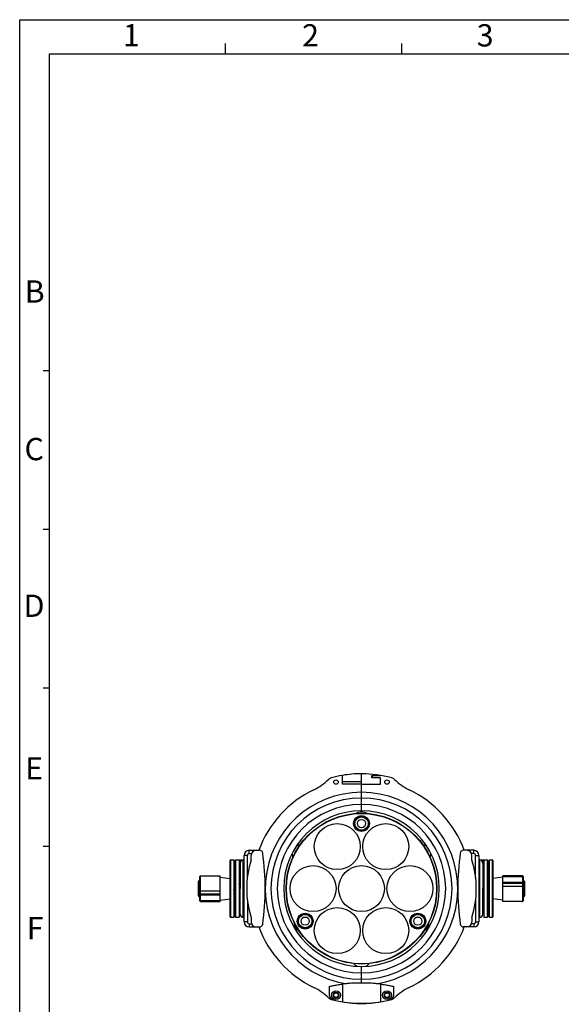
# Model space of a CAD drawing. Units: millimetres. Extents: x 0 to 1980, y 0 to 1400.
# Drawn here: x 0 to 425, y 628 to 1400 of the extents above; entities that cross this region are included whole.
import ezdxf

# ---------------------------------------------------------------- set-up
doc = ezdxf.new("R2010")
doc.units = ezdxf.units.MM
doc.header["$LTSCALE"] = 108.9
doc.layers.add('solid', color=7, linetype='CONTINUOUS', lineweight=30)
doc.layers.add('text', color=7, linetype='CONTINUOUS', lineweight=30)
doc.styles.add('TEXTSTYLE_3', font='txt')

msp = doc.modelspace()

# ---------------------------------------------------------------- linework, layer by layer
at = {"layer": 'solid'}
for p, q in [((0, 0), (0, 1400)), ((0, 1400), (1980, 1400)), ((161.43, 1373.33), (161.43, 1381.46)), ((299.52, 1373.33), (299.52, 1381.46)), ((23.33, 0), (23.33, 1373.33)), ((23.33, 1373.33), (1956.67, 1373.33)), ((23.33, 1124.8), (18.54, 1124.8)), ((23.33, 1000.53), (18.54, 1000.53)), ((23.33, 876.27), (18.54, 876.27)), ((252.99, 800.86), (252.99, 807.8)), ((252.99, 802.99), (267.99, 802.99)), ((264.49, 809.06), (264.49, 808.98)), ((267.49, 809.06), (264.49, 809.06)), ((267.99, 780.06), (267.99, 809.06)), ((271.49, 809.06), (268.49, 809.06)), ((271.49, 809.06), (271.49, 808.98)), ((275.99, 805.8), (275.99, 807.8)), ((275.99, 807.8), (282.99, 807.8)), ((282.99, 805.8), (275.99, 805.8)), ((276.49, 805.8), (276.49, 807.8)), ((282.99, 800.86), (282.99, 805.8)), ((252.99, 801.12), (267.99, 801.12)), ((267.99, 800.86), (252.99, 800.86)), ((267.99, 794.56), (267.99, 800.86)), ((267.99, 800.86), (282.99, 800.86)), ((23.33, 752), (18.54, 752)), ((179.99, 746.56), (179.99, 749.06)), ((179.99, 749.06), (188.05, 749.06)), ((355.99, 749.06), (347.92, 749.06)), ((355.99, 746.56), (355.99, 749.06)), ((164.99, 697.06), (164.99, 741.06)), ((165.49, 696.56), (165.49, 741.56)), ((165.49, 741.56), (167.99, 741.56)), ((167.99, 741.56), (167.99, 696.56)), ((168.99, 697.06), (168.99, 741.06)), ((169.49, 696.56), (169.49, 741.56)), ((169.49, 741.56), (175.31, 741.56)), ((171.99, 741.56), (171.99, 696.56)), ((172.86, 741.56), (172.86, 739.38)), ((175.31, 696.56), (175.31, 741.56)), ((175.31, 741.56), (175.99, 741.56)), ((175.99, 693.06), (175.99, 745.06)), ((178.49, 745.06), (175.99, 745.06)), ((178.49, 727.75), (178.49, 745.06)), ((179.99, 746.56), (181.71, 746.56)), ((181.42, 741.59), (181.42, 745.06)), ((355.99, 746.56), (354.27, 746.56)), ((354.56, 741.59), (354.56, 745.06)), ((357.49, 745.06), (359.99, 745.06)), ((357.49, 727.75), (357.49, 745.06)), ((359.99, 745.06), (359.99, 693.06)), ((359.99, 741.56), (360.67, 741.56)), ((360.67, 741.56), (366.49, 741.56)), ((360.67, 696.56), (360.67, 741.56)), ((363.12, 741.56), (363.12, 739.38)), ((363.99, 741.56), (363.99, 696.56)), ((366.49, 741.56), (366.49, 696.56)), ((366.99, 741.06), (366.99, 697.06)), ((367.99, 741.56), (370.49, 741.56)), ((367.99, 741.56), (367.99, 696.56)), ((370.49, 741.56), (370.49, 696.56)), ((370.99, 741.06), (370.99, 697.06)), ((168.77, 739.7), (168.77, 722.56)), ((168.99, 739.7), (168.77, 739.7)), ((172.81, 739.06), (172.81, 719.06)), ((172.81, 699.06), (172.81, 739.06)), ((363.17, 739.06), (363.17, 699.06)), ((367.2, 739.7), (366.99, 739.7)), ((367.2, 739.7), (367.2, 722.56)), ((141.14, 725.42), (140.47, 725.18)), ((141.14, 709.56), (141.14, 728.56)), ((141.64, 709.06), (141.64, 729.06)), ((141.64, 729.06), (157.14, 729.06)), ((157.14, 709.06), (157.14, 729.06)), ((157.14, 728.16), (164.99, 727.06)), ((378.84, 728.16), (370.99, 727.06)), ((394.34, 729.06), (378.84, 729.06)), ((378.84, 709.06), (378.84, 729.06)), ((394.34, 728.34), (378.84, 728.34)), ((394.34, 729.06), (394.34, 709.06)), ((394.84, 728.56), (394.84, 709.56)), ((394.84, 725.42), (395.51, 725.18)), ((140.14, 713.41), (140.14, 724.71)), ((140.47, 712.94), (140.47, 725.18)), ((168.12, 723.04), (167.99, 722.82)), ((168.12, 723.04), (168.13, 723.06)), ((168.34, 723.06), (168.13, 723.06)), ((168.36, 723.04), (168.34, 723.06)), ((168.88, 722.56), (168.64, 722.56)), ((168.99, 722.39), (168.86, 722.18)), ((168.88, 722.14), (168.86, 722.18)), ((172.11, 723.04), (172.09, 723.06)), ((172.81, 722.51), (172.61, 722.18)), ((172.63, 722.14), (172.61, 722.18)), ((363.36, 722.18), (363.17, 722.51)), ((363.17, 699.06), (363.17, 719.06)), ((363.38, 722.14), (363.36, 722.18)), ((363.87, 723.04), (363.88, 723.06)), ((367.11, 722.18), (366.99, 722.39)), ((367.09, 722.56), (367.33, 722.56)), ((367.13, 722.14), (367.11, 722.18)), ((367.62, 723.04), (367.63, 723.06)), ((367.63, 723.06), (367.84, 723.06)), ((367.86, 723.04), (367.84, 723.06)), ((367.99, 722.82), (367.86, 723.04)), ((394.34, 723.77), (378.84, 723.77)), ((394.34, 723.06), (378.84, 723.06)), ((394.34, 720.72), (378.84, 720.72)), ((395.51, 725.18), (395.51, 712.94)), ((395.84, 724.71), (395.84, 713.41)), ((141.14, 712.69), (140.47, 712.94)), ((141.64, 717.39), (157.14, 717.39)), ((141.64, 715.06), (157.14, 715.06)), ((141.64, 714.28), (157.14, 714.28)), ((157.14, 709.95), (164.99, 711.06)), ((167.99, 715.51), (168.24, 715.94)), ((168.46, 715.56), (167.99, 715.56)), ((168.22, 715.98), (168.24, 715.94)), ((168.74, 715.07), (168.76, 715.06)), ((168.97, 715.06), (168.76, 715.06)), ((168.77, 715.07), (168.77, 698.41)), ((172.49, 715.07), (172.51, 715.06)), ((172.72, 715.06), (172.51, 715.06)), ((172.74, 715.07), (172.72, 715.06)), ((172.74, 715.07), (172.81, 715.19)), ((178.49, 710.37), (178.49, 693.06)), ((357.49, 710.37), (357.49, 693.06)), ((363.17, 715.19), (363.24, 715.07)), ((363.24, 715.07), (363.26, 715.06)), ((363.26, 715.06), (363.47, 715.06)), ((363.49, 715.07), (363.47, 715.06)), ((367.01, 715.06), (367.22, 715.06)), ((367.2, 715.07), (367.2, 698.41)), ((367.24, 715.07), (367.22, 715.06)), ((367.52, 715.56), (367.99, 715.56)), ((367.72, 715.98), (367.74, 715.94)), ((367.74, 715.94), (367.99, 715.51)), ((378.84, 709.95), (370.99, 711.06)), ((394.84, 712.69), (395.51, 712.94)), ((141.64, 709.83), (157.14, 709.83)), ((141.64, 709.06), (157.14, 709.06)), ((394.34, 709.06), (378.84, 709.06)), ((165.49, 696.56), (167.99, 696.56)), ((168.99, 698.42), (168.77, 698.41)), ((169.49, 696.56), (171.99, 696.56)), ((172.9, 698.48), (171.99, 698.46)), ((175.99, 696.56), (175.31, 696.56)), ((181.42, 696.52), (181.42, 693.06)), ((354.56, 696.52), (354.56, 693.06)), ((360.67, 696.56), (359.99, 696.56)), ((363.99, 698.46), (363.08, 698.48)), ((363.99, 696.56), (366.49, 696.56)), ((367.2, 698.41), (366.99, 698.42)), ((367.99, 696.56), (370.49, 696.56)), ((178.49, 693.06), (175.99, 693.06)), ((179.99, 691.56), (179.99, 689.06)), ((179.99, 691.56), (181.71, 691.56)), ((179.99, 689.06), (188.05, 689.06)), ((355.99, 689.06), (347.92, 689.06)), ((355.99, 691.56), (354.27, 691.56)), ((355.99, 691.56), (355.99, 689.06)), ((357.49, 693.06), (359.99, 693.06)), ((267.99, 645.09), (267.99, 658.06)), ((242.72, 642.28), (242.72, 635.28)), ((252.99, 644.2), (252.99, 630.32)), ((282.99, 644.2), (282.99, 630.32)), ((293.26, 635.28), (293.26, 642.28)), ((264.49, 629.06), (264.49, 629.13)), ((264.49, 629.06), (267.49, 629.06)), ((267.99, 629.06), (267.99, 629.2)), ((268.49, 629.06), (271.49, 629.06)), ((271.49, 629.06), (271.49, 629.13))]:
    msp.add_line(p, q, dxfattribs=at)
for centre, radius in [((247.99, 802.56), 1.75), ((287.99, 802.56), 1.75), ((267.99, 719.06), 59.11), ((267.99, 719.06), 58.86), ((267.98, 770.06), 6.15), ((267.98, 770.06), 5.9), ((267.98, 770.06), 5.65), ((267.99, 770.06), 5.5), ((267.99, 770.06), 5.25), ((267.99, 770.06), 3.25), ((248.99, 751.97), 18.04), ((286.99, 751.97), 18.04), ((229.99, 719.06), 18.04), ((267.99, 719.06), 18), ((305.99, 719.06), 18.04), ((248.99, 686.15), 18.04), ((286.99, 686.15), 18.04), ((223.82, 693.56), 6.15), ((223.82, 693.56), 5.9), ((223.82, 693.56), 5.65), ((223.82, 693.56), 5.5), ((223.82, 693.56), 5.25), ((223.82, 693.56), 3.25), ((312.15, 693.56), 6.15), ((312.15, 693.56), 5.9), ((312.15, 693.56), 5.65), ((312.15, 693.56), 5.5), ((312.15, 693.56), 5.25), ((312.15, 693.56), 3.25), ((247.99, 635.56), 3.5), ((247.99, 635.56), 2.25), ((247.99, 635.56), 1.75), ((287.99, 635.56), 3.5), ((287.99, 635.56), 2.25), ((287.99, 635.56), 1.75)]:
    msp.add_circle(centre, radius, dxfattribs=at)
for centre, radius, start, end in [((212.5, 834.41), 42, 295.688, 314.81164), ((245.63, 801.06), 5, 105.25138, 134.81164), ((267.99, 719.06), 90, 99.59407, 105.25138), ((267.99, 719.06), 90, 90, 99.59407), ((267.99, 719.06), 90, 74.74862, 90), ((271.49, 808.56), 0.5, 72.28196, 90), ((290.35, 801.06), 5, 45.18836, 74.74862), ((323.47, 834.41), 42, 225.18836, 244.312), ((267.99, 719.06), 86, 115.68748, 159.58314), ((267.99, 719.06), 86, 20.41686, 64.31252), ((267.99, 719.06), 75.5, 279.03734, 260.96302), ((267.99, 719.06), 71, 90, 270), ((267.99, 719.06), 71, 270, 90), ((267.99, 719.06), 66, 90, 270), ((267.99, 719.06), 61, 90, 270), ((267.99, 719.06), 66, 270, 90), ((267.99, 719.06), 61, 270, 90), ((267.99, 770.06), 9, 60.72935, 119.44479), ((179.99, 745.06), 4, 90, 180), ((185.42, 745.06), 4, 90, 180), ((188.05, 746.56), 2.5, 8.04059, 90), ((221.66, 745.81), 8, 100.85698, 125.21766), ((314.32, 745.81), 8, 54.79744, 78.4787), ((347.92, 746.56), 2.5, 90, 171.95941), ((350.56, 745.06), 4, 0, 90), ((355.99, 745.06), 4, 0, 90), ((165.49, 741.06), 0.5, 90, 180), ((169.49, 741.06), 0.5, 90, 180), ((175.31, 739.06), 2.5, 90, 180), ((253.75, 719.06), 75.76, 162.69319, 197.30681), ((179.99, 745.06), 1.5, 90, 180), ((-6.62, 719.06), 199.1, 351.95941, 8.04059), ((221.66, 745.81), 8, 171.70341, 199.51981), ((314.32, 745.81), 8, 341.13959, 8.28129), ((542.59, 719.06), 199.1, 171.95941, 188.04059), ((282.23, 719.06), 75.76, 342.69319, 17.30681), ((355.99, 745.06), 1.5, 0, 90), ((360.67, 739.06), 2.5, 0, 90), ((366.49, 741.06), 0.5, 0, 90), ((370.49, 741.06), 0.5, 0, 90), ((141.64, 728.56), 0.5, 90, 180), ((394.34, 728.56), 0.5, 0, 90), ((140.64, 724.71), 0.5, 110, 180), ((394.34, 723.56), 0.5, 270, 360), ((395.34, 724.71), 0.5, 0, 70), ((140.64, 713.41), 0.5, 180, 250), ((141.64, 714.56), 0.5, 90, 180), ((395.34, 713.41), 0.5, 290, 360), ((141.64, 709.56), 0.5, 180, 270), ((394.34, 709.56), 0.5, 270, 360), ((165.49, 697.06), 0.5, 180, 270), ((169.49, 697.06), 0.5, 180, 270), ((175.31, 699.06), 2.5, 180, 270), ((360.67, 699.06), 2.5, 270, 360), ((366.49, 697.06), 0.5, 270, 360), ((370.49, 697.06), 0.5, 270, 360), ((179.99, 693.06), 4, 180, 270), ((179.99, 693.06), 1.5, 180, 270), ((185.42, 693.06), 4, 180, 270), ((267.99, 719.06), 86, 200.41686, 244.31252), ((188.05, 691.56), 2.5, 270, 351.95941), ((223.82, 693.56), 9, 180.71259, 239.01922), ((267.99, 719.06), 86, 295.68748, 339.58314), ((312.15, 693.56), 9, 302.23692, 358.05776), ((347.92, 691.56), 2.5, 188.04059, 270), ((350.56, 693.06), 4, 270, 360), ((355.99, 693.06), 4, 270, 360), ((355.99, 693.06), 1.5, 270, 360), ((267.99, 665.56), 8, 221.02083, 244.95936), ((267.99, 665.56), 8, 294.99506, 319.63752), ((212.5, 603.71), 42, 45.18836, 64.312), ((323.47, 603.71), 42, 115.688, 134.81164), ((245.63, 637.05), 5, 225.18836, 254.74862), ((247.58, 636.43), 5, 193.30954, 257.25738), ((288.39, 636.43), 5, 282.74262, 346.69046), ((290.35, 637.05), 5, 285.25138, 314.81164), ((267.99, 719.06), 90, 254.74862, 255.45561), ((267.99, 726.66), 97.5, 257.25738, 282.74262), ((267.99, 719.06), 90, 260.40593, 270), ((264.49, 629.56), 0.5, 252.28196, 270), ((267.99, 719.06), 90, 270, 279.59407), ((267.99, 719.06), 90, 284.54439, 285.25138)]:
    msp.add_arc(centre, radius, start, end, dxfattribs=at)
for centre, ratio, start_param, end_param in [((172.99, 739.73), 0.010467, -3.141593, -2.573966), ((362.99, 739.73), 0.010467, -0.567627, 0), ((172.99, 698.38), 0.010467, 2.573966, 3.141593), ((176.99, 701.68), 0.030179, 2.556994, 3.141593), ((358.99, 701.68), 0.030179, 0, 0.584599), ((362.99, 698.38), 0.010467, 0, 0.567627)]:
    msp.add_ellipse(centre, major_axis=(5, 0), ratio=ratio, start_param=start_param, end_param=end_param, dxfattribs=at)
for points, knots in [([(394.84, 728.2), (394.84, 728.22), (394.79, 728.27), (394.62, 728.33), (394.46, 728.34), (394.34, 728.34)], [0, 0, 0, 0, 0.123256, 0.341356, 1, 1, 1, 1]), ([(168.22, 715.98), (168.2, 716), (168.18, 716.08), (168.15, 716.22), (168.13, 716.42), (168.09, 716.79), (168.04, 717.35), (168.01, 717.83), (167.99, 718.1)], [0, 0, 0, 0, 0.039892, 0.107563, 0.202228, 0.322139, 0.62779, 1, 1, 1, 1]), ([(168.13, 723.06), (168.14, 723.06), (168.16, 723.03), (168.17, 722.98), (168.19, 722.88), (168.21, 722.76), (168.23, 722.6), (168.26, 722.33), (168.29, 721.91), (168.32, 721.34), (168.36, 720.69), (168.4, 719.97), (168.44, 719.23), (168.47, 718.47), (168.51, 717.74), (168.55, 717.06), (168.59, 716.45), (168.62, 715.93), (168.66, 715.53), (168.69, 715.27), (168.72, 715.13), (168.73, 715.09), (168.74, 715.07)], [0, 0, 0, 0, 0.003281, 0.010473, 0.021972, 0.037758, 0.057723, 0.081698, 0.140801, 0.212962, 0.295577, 0.385652, 0.479922, 0.574974, 0.667366, 0.75374, 0.830962, 0.89624, 0.947237, 0.982157, 0.993229, 1, 1, 1, 1]), ([(168.97, 715.06), (168.96, 715.06), (168.94, 715.09), (168.93, 715.14), (168.91, 715.23), (168.89, 715.36), (168.87, 715.52), (168.84, 715.79), (168.81, 716.2), (168.78, 716.77), (168.74, 717.43), (168.7, 718.14), (168.66, 718.89), (168.63, 719.64), (168.59, 720.37), (168.55, 721.05), (168.52, 721.67), (168.48, 722.18), (168.44, 722.58), (168.41, 722.84), (168.38, 722.98), (168.37, 723.03), (168.36, 723.04)], [0, 0, 0, 0, 0.003281, 0.010473, 0.021975, 0.037763, 0.05773, 0.081706, 0.140811, 0.212974, 0.295596, 0.385682, 0.47996, 0.575009, 0.667393, 0.753761, 0.830978, 0.896253, 0.947244, 0.982159, 0.993229, 1, 1, 1, 1]), ([(171.99, 722.51), (172.01, 722.24), (172.06, 721.62), (172.12, 720.6), (172.18, 719.42), (172.24, 718.21), (172.29, 717.23), (172.33, 716.52), (172.36, 716.07), (172.39, 715.7), (172.42, 715.4), (172.45, 715.21), (172.47, 715.1), (172.49, 715.07)], [0, 0, 0, 0, 0.107351, 0.249807, 0.413344, 0.581835, 0.738688, 0.807822, 0.868423, 0.919003, 0.958334, 0.985491, 1, 1, 1, 1]), ([(172.72, 715.06), (172.71, 715.06), (172.69, 715.09), (172.68, 715.14), (172.66, 715.23), (172.64, 715.36), (172.62, 715.52), (172.59, 715.79), (172.56, 716.2), (172.53, 716.77), (172.49, 717.43), (172.45, 718.14), (172.41, 718.89), (172.38, 719.64), (172.34, 720.37), (172.3, 721.05), (172.27, 721.67), (172.23, 722.18), (172.19, 722.58), (172.16, 722.84), (172.13, 722.98), (172.12, 723.03), (172.11, 723.04)], [0, 0, 0, 0, 0.003281, 0.010473, 0.021973, 0.03776, 0.057725, 0.081699, 0.140801, 0.212963, 0.295582, 0.385664, 0.479939, 0.57499, 0.667381, 0.753754, 0.830974, 0.896249, 0.947241, 0.982158, 0.993229, 1, 1, 1, 1]), ([(172.81, 720.8), (172.79, 720.97), (172.77, 721.27), (172.73, 721.67), (172.69, 721.93), (172.66, 722.07), (172.64, 722.12), (172.63, 722.14)], [0, 0, 0, 0, 0.377382, 0.677898, 0.888075, 0.956499, 1, 1, 1, 1]), ([(363.38, 715.4), (363.36, 715.58), (363.33, 716.02), (363.25, 717.1), (363.21, 718), (363.18, 718.65)], [0, 0, 0, 0, 0.168742, 0.40282, 1, 1, 1, 1]), ([(363.38, 722.14), (363.4, 722.1), (363.43, 721.99), (363.46, 721.78), (363.5, 721.48), (363.54, 721.02), (363.59, 720.39), (363.64, 719.61), (363.69, 718.78), (363.74, 717.98), (363.8, 717.25), (363.84, 716.73), (363.88, 716.39), (363.91, 716.2), (363.93, 716.07), (363.95, 716), (363.97, 715.98)], [0, 0, 0, 0, 0.0192, 0.053889, 0.103203, 0.165585, 0.279113, 0.409013, 0.545661, 0.67892, 0.798912, 0.896767, 0.935071, 0.965329, 0.987039, 1, 1, 1, 1]), ([(367.13, 722.14), (367.15, 722.1), (367.18, 721.99), (367.21, 721.78), (367.25, 721.48), (367.29, 721.02), (367.34, 720.39), (367.39, 719.61), (367.44, 718.78), (367.49, 717.98), (367.55, 717.25), (367.59, 716.73), (367.63, 716.39), (367.66, 716.2), (367.68, 716.07), (367.7, 716), (367.72, 715.98)], [0, 0, 0, 0, 0.019204, 0.053895, 0.103206, 0.165586, 0.279116, 0.409016, 0.545664, 0.678924, 0.798917, 0.89677, 0.935075, 0.96533, 0.987045, 1, 1, 1, 1]), ([(367.63, 723.06), (367.64, 723.06), (367.66, 723.01), (367.68, 722.95), (367.7, 722.82), (367.72, 722.65), (367.75, 722.44), (367.78, 722.07), (367.81, 721.52), (367.86, 720.78), (367.9, 719.96), (367.94, 719.09), (367.97, 718.5), (367.99, 718.2)], [0, 0, 0, 0, 0.006841, 0.022752, 0.048369, 0.083509, 0.127801, 0.180705, 0.309696, 0.464166, 0.636479, 0.818088, 1, 1, 1, 1]), ([(394.84, 723.91), (394.84, 723.89), (394.79, 723.84), (394.62, 723.79), (394.46, 723.77), (394.34, 723.77)], [0, 0, 0, 0, 0.123256, 0.341356, 1, 1, 1, 1]), ([(394.84, 720.64), (394.84, 720.66), (394.77, 720.68), (394.68, 720.7), (394.52, 720.72), (394.4, 720.72), (394.34, 720.72)], [0, 0, 0, 0, 0.096238, 0.312733, 0.628952, 1, 1, 1, 1]), ([(141.14, 717.47), (141.14, 717.46), (141.2, 717.43), (141.3, 717.41), (141.46, 717.39), (141.57, 717.39), (141.64, 717.39)], [0, 0, 0, 0, 0.096238, 0.312733, 0.628952, 1, 1, 1, 1]), ([(141.14, 714.17), (141.14, 714.19), (141.2, 714.23), (141.3, 714.25), (141.46, 714.28), (141.57, 714.28), (141.64, 714.28)], [0, 0, 0, 0, 0.108338, 0.325175, 0.636394, 1, 1, 1, 1]), ([(141.14, 709.95), (141.14, 709.93), (141.2, 709.89), (141.3, 709.86), (141.46, 709.84), (141.57, 709.83), (141.64, 709.83)], [0, 0, 0, 0, 0.108338, 0.325175, 0.636394, 1, 1, 1, 1]), ([(363.17, 715.41), (363.18, 715.33), (363.2, 715.23), (363.22, 715.12), (363.23, 715.09), (363.24, 715.07)], [0, 0, 0, 0, 0.654519, 0.865901, 1, 1, 1, 1]), ([(363.47, 715.06), (363.46, 715.06), (363.44, 715.09), (363.42, 715.15), (363.4, 715.27), (363.39, 715.35), (363.38, 715.4)], [0, 0, 0, 0, 0.083919, 0.274373, 0.580242, 1, 1, 1, 1]), ([(367.22, 715.06), (367.21, 715.06), (367.2, 715.07), (367.18, 715.13), (367.15, 715.25), (367.13, 715.45), (367.1, 715.73), (367.07, 716.08), (367.04, 716.49), (367.02, 716.96), (367, 717.28), (366.99, 717.45)], [0, 0, 0, 0, 0.007367, 0.021647, 0.074579, 0.160159, 0.276935, 0.422567, 0.594062, 0.787884, 1, 1, 1, 1]), ([(242.72, 642.28), (243.77, 642.57), (245.88, 643.06), (249.3, 643.7), (251.67, 644.04), (252.99, 644.2)], [0, 0, 0, 0, 0.307584, 0.615167, 1, 1, 1, 1]), ([(282.99, 644.2), (282.2, 644.3), (279.3, 644.62), (274.3, 644.99), (267.99, 645.14), (261.67, 644.99), (256.67, 644.62), (253.78, 644.3), (252.99, 644.2)], [0, 0, 0, 0, 0.078858, 0.289429, 0.5, 0.710571, 0.921142, 1, 1, 1, 1]), ([(282.99, 644.2), (284.3, 644.04), (286.67, 643.7), (290.1, 643.06), (292.2, 642.57), (293.26, 642.28)], [0, 0, 0, 0, 0.384835, 0.692417, 1, 1, 1, 1])]:
    msp.add_open_spline(points, degree=3, knots=knots, dxfattribs=at)
for points in [[(168.86, 722.18), (168.69, 722.46), (168.53, 722.75), (168.36, 723.04)], [(172.61, 722.18), (172.44, 722.46), (172.28, 722.75), (172.11, 723.04)], [(363.87, 723.04), (363.7, 722.75), (363.53, 722.46), (363.36, 722.18)], [(367.62, 723.04), (367.45, 722.75), (367.28, 722.46), (367.11, 722.18)], [(168.24, 715.94), (168.41, 715.65), (168.57, 715.36), (168.74, 715.07)], [(171.99, 715.94), (172.16, 715.65), (172.32, 715.36), (172.49, 715.07)], [(363.49, 715.07), (363.65, 715.36), (363.82, 715.65), (363.99, 715.94)], [(367.24, 715.07), (367.4, 715.36), (367.57, 715.65), (367.74, 715.94)]]:
    msp.add_open_spline(points, degree=3, dxfattribs=at)

# ---------------------------------------------------------------- texts
at = {"layer": 'text', "char_height": 17.45, "width": 17.1035, "attachment_point": 1, "line_spacing_factor": 0.9, "style": 'TEXTSTYLE_3'}
for s, insert in [('2', (221.45, 1396.45)), ('3', (358.32, 1396.46)), ('1', (80.88, 1396.51)), ('B', (3.92, 1195.73)), ('C', (3.77, 1072.24)), ('D', (3.1, 949.46)), ('E', (4.35, 822.02)), ('F', (5.49, 696.83))]:
    msp.add_mtext(s, dxfattribs=dict(at, insert=insert))

doc.saveas('drawing.dxf')
